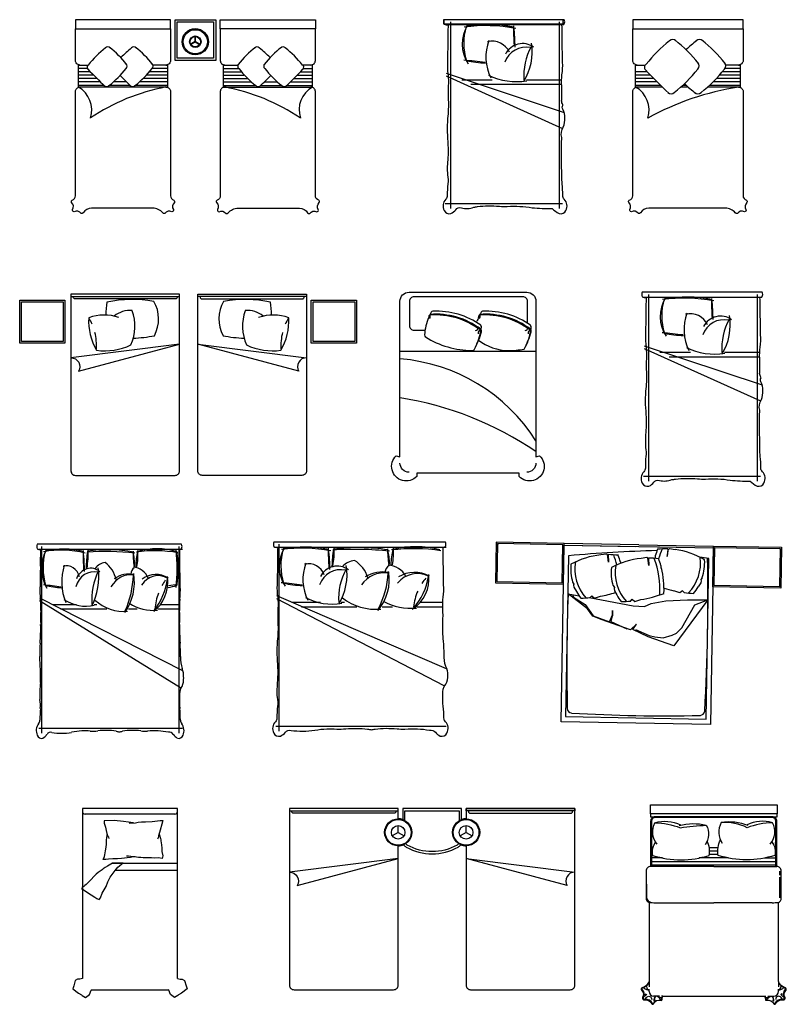
# Model space of a CAD drawing. Units: millimetres. Extents: x 40316 to 56244, y 30427 to 41300.
# Drawn here: x 47780 to 56244, y 30427 to 41300 of the extents above; entities that cross this region are included whole.
import ezdxf

# ---------------------------------------------------------------- set-up
doc = ezdxf.new("R2010")
doc.units = ezdxf.units.MM

# ---------------------------------------------------------------- blocks, each defined once
blk = doc.blocks.new('A$C5D8408C8')
at = {"color": 0}
for p, q in [((0.144, 0.148), (0.089, 0.116)), ((0.147, 0.143), (0.092, 0.111)), ((0.142, 0.145), (0.142, 0.209)), ((0.144, 0.143), (0.199, 0.111)), ((0.147, 0.148), (0.202, 0.116)), ((0.148, 0.145), (0.148, 0.209))]:
    blk.add_line(p, q, dxfattribs=at)
for radius in [0.145, 0.133, 0.0635, 0.0569]:
    blk.add_circle((0.145, 0.145), radius, dxfattribs=at)
blk = doc.blocks.new('A$C5E8E2B39')
at = {"color": 0}
for points in [[(1.2, 1.975), (1.2, 2), (0, 2), (0, 1.975)], [(1.95, 1.975), (1.95, 2), (3.15, 2), (3.15, 1.975)]]:
    blk.add_lwpolyline(points, close=True, dxfattribs=at)
for points in [[(1.262, 1.601, 0.120196), (1.288, 1.576, 0.26603), (1.862, 1.576, 0.120196), (1.888, 1.601, 0.106841), (1.95, 1.588), (1.95, 0.05, 0.414214), (2, 0), (3.1, 0, 0.414214), (3.15, 0.05), (3.15, 2), (1.95, 2), (1.95, 1.888, 0.085164), (1.9, 1.879), (1.9, 2), (1.25, 2), (1.25, 1.879, 0.085164), (1.2, 1.888), (1.2, 2), (0, 2), (0, 0.05, 0.414214), (0.05, 0), (1.15, 0, 0.414214), (1.2, 0.05), (1.2, 1.588, 0.106841)], [(1.2, 1.45), (0, 1.3, -0.571946), (0.085, 1.15)], [(1.95, 1.45), (3.15, 1.3, 0.571946), (3.065, 1.15)]]:
    blk.add_lwpolyline(points, format="xyb", close=True, dxfattribs=at)
for points in [[(1.175, 1.975), (1.175, 1.97, -0.414214), (1.155, 1.95), (0.045, 1.95, -0.414214), (0.025, 1.97), (0.025, 1.975)], [(1.875, 1.975), (1.875, 1.867, -0.268909)], [(1.975, 1.975), (1.975, 1.97, 0.414214), (1.995, 1.95), (3.105, 1.95, 0.414214), (3.125, 1.97), (3.125, 1.975)], [(1.866, 1.613, -0.112212), (1.85, 1.598, -0.26603), (1.3, 1.598, -0.112212), (1.284, 1.613)]]:
    blk.add_lwpolyline(points, format="xyb", dxfattribs=at)
for points in [[(1.275, 1.867), (1.275, 1.975), (1.875, 1.975)], [(1.2, 1.738), (1.2, 1.813)], [(1.95, 1.738), (1.95, 1.813)], [(1.2, 1.738), (1.135, 1.7)], [(1.2, 1.738), (1.265, 1.7)], [(1.95, 1.738), (1.885, 1.7)], [(1.95, 1.738), (2.015, 1.7)]]:
    blk.add_lwpolyline(points, dxfattribs=at)
for centre, radius in [((1.2, 1.738), 0.15), ((1.2, 1.738), 0.142), ((1.95, 1.738), 0.15), ((1.95, 1.738), 0.142), ((1.2, 1.738), 0.075), ((1.95, 1.738), 0.075)]:
    blk.add_circle(centre, radius, dxfattribs=at)

msp = doc.modelspace()

# ---------------------------------------------------------------- linework, layer by layer
at = {"color": 7}
for p, q in [((52479, 41247), (53788, 41247)), ((52537, 41277), (52537, 39215)), ((53737, 41277), (53737, 39215)), ((49413, 40800), (49247, 40800)), ((50028, 40800), (50194, 40800)), ((55735, 40800), (55569, 40800)), ((48527, 40763), (48427, 40763)), ((48556, 40725), (48428, 40725)), ((48592, 40688), (48428, 40688)), ((49413, 40688), (49185, 40688)), ((49413, 40725), (49217, 40725)), ((49413, 40763), (49244, 40763)), ((50028, 40763), (50197, 40763)), ((50028, 40725), (50224, 40725)), ((50028, 40688), (50256, 40688)), ((50849, 40688), (51013, 40688)), ((50885, 40725), (51013, 40725)), ((50914, 40763), (51014, 40763)), ((52488, 40709), (53790, 40277)), ((52489, 40680), (53773, 40099)), ((54708, 40725), (54580, 40725)), ((54745, 40688), (54580, 40688)), ((55735, 40688), (55507, 40688)), ((55735, 40725), (55539, 40725)), ((55735, 40763), (55569, 40763)), ((48629, 40650), (48428, 40650)), ((48673, 40613), (48428, 40613)), ((48712, 40575), (48428, 40575)), ((49000, 40575), (48770, 40575)), ((48961, 40613), (48815, 40613)), ((49413, 40575), (49057, 40575)), ((49413, 40613), (49102, 40613)), ((49413, 40650), (49143, 40650)), ((50028, 40650), (50298, 40650)), ((50028, 40613), (50338, 40613)), ((50028, 40575), (50383, 40575)), ((50441, 40575), (50671, 40575)), ((50480, 40613), (50626, 40613)), ((50729, 40575), (51013, 40575)), ((50767, 40613), (51013, 40613)), ((50812, 40650), (51013, 40650)), ((52660, 40637), (52998, 40637)), ((52762, 40587), (53764, 40587)), ((53375, 40637), (53754, 40637)), ((54782, 40650), (54580, 40650)), ((54819, 40613), (54580, 40613)), ((54857, 40575), (54580, 40575)), ((55141, 40575), (55101, 40575)), ((55735, 40575), (55397, 40575)), ((55735, 40613), (55436, 40613)), ((55735, 40650), (55473, 40650)), ((52479, 39270), (53774, 39270)), ((54666, 38237), (55974, 38237)), ((54724, 38267), (54724, 36206)), ((55924, 38267), (55924, 36206)), ((51979, 37639), (53479, 37639)), ((54675, 37699), (55977, 37267)), ((54675, 37670), (55960, 37090)), ((54847, 37628), (55185, 37628)), ((55562, 37628), (55941, 37628)), ((54949, 37577), (55951, 37577)), ((54666, 36260), (55961, 36260)), ((49568, 35507), (47973, 35507)), ((47992, 35454), (49576, 35454)), ((48021, 35484), (48021, 33422)), ((49536, 35484), (49536, 33422)), ((50607, 35477), (52489, 35477)), ((50642, 35507), (50642, 33445)), ((53042, 35530), (53034, 35080)), ((53792, 35517), (53042, 35530)), ((53057, 35515), (53049, 35095)), ((53777, 35502), (53057, 35515)), ((53057, 35508), (53068, 35515)), ((53757, 33547), (53792, 35497)), ((53769, 35082), (53777, 35502)), ((53784, 35067), (53792, 35517)), ((54617, 35502), (53792, 35517)), ((53792, 35497), (55441, 35467)), ((53792, 35497), (54581, 35483)), ((54617, 35502), (55442, 35487)), ((54842, 35488), (54842, 35498)), ((54935, 35455), (54928, 35374)), ((54928, 35374), (54943, 35455)), ((54943, 35455), (54953, 35461)), ((54953, 35461), (55016, 35449)), ((55442, 35487), (55407, 33518)), ((55434, 35038), (55442, 35487)), ((55442, 35487), (56192, 35474)), ((55449, 35052), (55456, 35472)), ((55456, 35472), (56176, 35459)), ((56176, 35453), (56165, 35460)), ((56176, 35459), (56169, 35039)), ((56192, 35474), (56184, 35024)), ((53840, 35380), (53808, 33604)), ((54259, 35399), (54196, 35389)), ((54269, 35393), (54259, 35399)), ((54281, 35311), (54269, 35393)), ((54277, 35393), (54281, 35311)), ((54705, 35361), (54643, 35351)), ((54715, 35355), (54705, 35361)), ((54728, 35273), (54715, 35355)), ((54724, 35355), (54728, 35273)), ((54796, 35350), (54789, 35352)), ((54797, 35379), (54796, 35350)), ((55358, 33576), (55389, 35352)), ((54413, 35312), (54413, 35296)), ((54859, 35274), (54859, 35245)), ((54859, 35245), (54866, 35246)), ((55316, 35138), (55301, 35117)), ((53034, 35080), (53784, 35067)), ((53049, 35095), (53769, 35082)), ((53885, 35089), (53900, 35067)), ((53900, 35067), (53896, 35055)), ((53896, 35055), (53899, 35033)), ((53899, 35033), (53927, 34985)), ((54331, 35052), (54346, 35029)), ((54346, 35029), (54342, 35018)), ((54342, 35018), (54346, 34995)), ((55300, 35082), (55270, 35036)), ((55304, 35105), (55300, 35082)), ((55301, 35117), (55304, 35105)), ((56184, 35024), (55434, 35038)), ((56169, 35039), (55449, 35052)), ((48000, 34917), (49576, 34114)), ((50617, 34940), (52489, 34137)), ((50617, 34910), (52463, 33948)), ((54051, 34794), (53835, 34960)), ((53835, 34960), (53956, 34938)), ((53883, 34951), (53894, 34923)), ((53894, 34923), (54022, 34844)), ((54066, 34918), (54553, 34828)), ((54080, 34919), (54097, 34939)), ((54097, 34939), (54126, 34913)), ((54126, 34913), (54193, 34934)), ((54346, 34995), (54374, 34948)), ((55069, 34970), (55003, 34995)), ((55099, 34995), (55069, 34970)), ((55115, 34975), (55099, 34995)), ((48000, 34886), (49554, 33925)), ((48144, 34844), (48408, 34844)), ((48601, 34844), (48632, 34844)), ((49337, 34844), (49544, 34844)), ((50788, 34867), (51102, 34867)), ((50890, 34816), (51501, 34816)), ((51331, 34867), (51368, 34867)), ((51782, 34816), (51895, 34816)), ((52167, 34816), (52451, 34816)), ((52206, 34867), (52451, 34867)), ((54022, 34844), (54111, 34718)), ((54526, 34881), (54543, 34901)), ((54543, 34901), (54572, 34875)), ((54553, 34828), (54679, 34820)), ((54572, 34875), (54639, 34897)), ((54679, 34820), (54752, 34852)), ((54752, 34852), (54914, 34883)), ((54914, 34883), (55155, 34895)), ((55378, 34895), (55001, 34387)), ((55089, 34585), (55236, 34839)), ((55155, 34895), (55378, 34895)), ((55236, 34839), (55378, 34895)), ((48230, 34793), (48744, 34793)), ((48980, 34793), (49076, 34793)), ((49304, 34793), (49544, 34793)), ((54107, 34712), (54051, 34794)), ((54200, 34676), (54107, 34712)), ((54111, 34718), (54293, 34651)), ((54293, 34651), (54324, 34729)), ((54323, 34717), (54305, 34655)), ((54326, 34717), (54323, 34717)), ((54324, 34729), (54326, 34777)), ((54326, 34777), (54326, 34717)), ((54525, 34561), (54200, 34676)), ((54305, 34655), (54485, 34575)), ((54591, 34626), (54525, 34561)), ((54551, 34565), (54591, 34626)), ((55033, 34526), (55089, 34585)), ((54720, 34487), (54551, 34565)), ((54580, 34568), (54730, 34499)), ((55001, 34387), (54720, 34487)), ((54730, 34499), (54794, 34487)), ((54794, 34487), (54885, 34476)), ((54885, 34476), (54984, 34502)), ((54984, 34502), (55033, 34526)), ((53808, 33604), (55358, 33576)), ((50607, 33500), (52489, 33500)), ((55407, 33518), (53757, 33547)), ((47992, 33477), (49576, 33477)), ((56117, 32212), (56139, 32212)), ((54769, 32155), (54746, 32155)), ((54763, 32118), (54746, 32118)), ((54766, 32080), (54746, 32080)), ((55492, 32155), (55394, 32155)), ((55490, 32080), (55396, 32080)), ((55488, 32118), (55397, 32118)), ((56120, 32080), (56139, 32080)), ((56122, 32118), (56139, 32118)), ((48804, 31987), (49522, 31987)), ((54879, 32043), (54746, 32043)), ((54746, 32005), (56139, 32005)), ((54746, 31968), (56139, 31968)), ((55602, 32043), (55283, 32043)), ((56007, 32043), (56139, 32043)), ((48835, 31907), (49522, 31907)), ((56172, 31853), (56172, 31899)), ((54706, 31599), (54706, 31753)), ((56172, 31603), (56172, 31830)), ((54797, 31549), (55443, 31549)), ((56088, 31549), (55443, 31549)), ((54729, 30680), (54729, 30621)), ((56157, 30680), (56157, 30621)), ((54729, 30568), (54729, 30595)), ((56157, 30568), (56157, 30595)), ((54844, 30518), (54779, 30518)), ((54882, 30518), (54868, 30518)), ((56003, 30518), (56018, 30518)), ((56042, 30518), (56107, 30518))]:
    msp.add_line(p, q, dxfattribs=at)
for points in [[(49445, 41200), (49445, 41300), (48395, 41300), (48395, 41200)], [(49495, 41300), (49945, 41300), (49945, 40850), (49495, 40850)], [(49520, 41275), (49920, 41275), (49920, 40875), (49520, 40875)], [(49995, 41200), (49995, 41300), (51045, 41300), (51045, 41200)], [(52458, 41253), (53779, 41253), (53779, 41300), (52458, 41300)], [(55767, 41200), (55767, 41300), (54548, 41300), (54548, 41200)], [(48280, 38203), (48280, 37728), (47780, 37728), (47780, 38203)], [(48260, 38183), (48260, 37748), (47800, 37748), (47800, 38183)], [(49546, 38243), (49546, 38268), (48346, 38268), (48346, 38243)], [(49746, 38243), (49746, 38268), (50946, 38268), (50946, 38243)], [(51499, 38203), (51499, 37728), (50999, 37728), (50999, 38203)], [(51479, 38183), (51479, 37748), (51019, 37748), (51019, 38183)]]:
    msp.add_lwpolyline(points, close=True, dxfattribs=at)
for points in [[(53659, 39214, 0.059671), (53736, 39160, 0.37589), (53810, 39193, 0.329446), (53793, 39318, -0.211134), (53776, 39359, 0.026504), (53769, 39488, -0.015501), (53765, 39999, -0.224147), (53782, 40115, 0.12481), (53798, 40215, 0.129887), (53777, 40311, -0.290552), (53778, 40354, 0.141011), (53772, 40371, -0.180615), (53765, 40415, 0.025508), (53765, 40570, -0.038458), (53767, 40693, 0.058958), (53774, 40830, 0.00267), (53769, 41059, 0.015571), (53767, 41242, 0.098699), (53792, 41253, 0.222522), (53792, 41300), (52467, 41300, 0.171621), (52465, 41251, 0.102495), (52510, 41242, 0.015571), (52508, 41059, 0.00267), (52503, 40830, 0.058958), (52510, 40693, -0.038458), (52512, 40570, 0.025508), (52512, 40415, -0.039412), (52505, 40209, 0.016498), (52499, 40059, -0.035771), (52508, 39775, 0.045388), (52503, 39586, -0.080578), (52508, 39488, 0.026504), (52501, 39359, -0.211134), (52484, 39318, 0.329446), (52467, 39193, 0.37589), (52541, 39160, 0.123892), (52595, 39201, -0.342539), (52657, 39222)], [(52657, 39222, 0.152354), (52794, 39230, 0.053528), (52834, 39237, -0.055897), (53076, 39240, 0.026973), (53164, 39237, -0.036947), (53302, 39239, -0.036442), (53437, 39224, 0.023776), (53659, 39214)], [(55846, 36204, 0.059671), (55922, 36150, 0.37589), (55997, 36184, 0.329446), (55980, 36308, -0.211134), (55963, 36349, 0.026504), (55956, 36478, -0.015501), (55951, 36989, -0.224147), (55969, 37105, 0.12481), (55984, 37205, 0.129887), (55964, 37301, -0.290552), (55965, 37345, 0.141011), (55959, 37361, -0.180615), (55951, 37406, 0.025508), (55951, 37560, -0.038458), (55954, 37684, 0.058958), (55961, 37821, 0.00267), (55956, 38049, 0.015571), (55953, 38232, 0.098699), (55979, 38243, 0.222522), (55979, 38291), (54653, 38291, 0.171621), (54652, 38241, 0.102495), (54697, 38232, 0.015571), (54694, 38049, 0.00267), (54690, 37821, 0.058958), (54696, 37684, -0.038458), (54699, 37560, 0.025508), (54699, 37406, -0.039412), (54691, 37200, 0.016498), (54686, 37050, -0.035771), (54695, 36765, 0.045388), (54690, 36576, -0.080578), (54694, 36478, 0.026504), (54688, 36349, -0.211134), (54671, 36308, 0.329446), (54654, 36184, 0.37589), (54728, 36150, 0.123892), (54781, 36192, -0.342539), (54844, 36212)], [(49521, 38243), (49521, 38238, -0.414214), (49501, 38218), (48391, 38218, -0.414214), (48371, 38238), (48371, 38243)], [(49771, 38243), (49771, 38238, 0.414214), (49791, 38218), (50901, 38218, 0.414214), (50921, 38238), (50921, 38243)], [(53386, 37949), (53386, 38190, 0.414214), (53336, 38240), (52133, 38240, 0.414214), (52083, 38190), (52083, 37922, 0.414214), (52133, 37872), (52255, 37872)], [(52079, 36303, -0.414214), (51979, 36403)], [(53479, 36403, -0.414214), (53379, 36303)], [(54844, 36212, 0.152354), (54980, 36221, 0.053528), (55021, 36227, -0.055897), (55263, 36230, 0.026973), (55351, 36228, -0.036947), (55489, 36230, -0.036442), (55623, 36215, 0.023776), (55846, 36204)], [(56129, 31949), (56129, 32449, 0.414214), (56089, 32489), (55443, 32489), (54796, 32489, 0.414214), (54756, 32449), (54756, 31949)], [(54819, 32194, -0.302952), (54794, 32433, -0.18713), (55075, 32408, 9.61688)], [(54794, 32433, -0.084287), (55073, 32377, -0.03885), (55361, 32404, -0.178662)], [(55062, 32401, -0.134407), (55361, 32404, -0.275409), (55349, 32190, 0.872847)], [(55824, 32401, 0.132973), (55525, 32434, 0.283071), (55537, 32205, -0.872847)], [(56092, 32433, 0.084287), (55812, 32377, 0.13853), (55525, 32434, 0.178662)], [(56067, 32194, 0.302952), (56092, 32433, 0.18713), (55811, 32408, -9.61688)], [(54800, 32220, 0.223262), (54768, 32072, 0.15671), (55394, 32072, 0.15174), (55371, 32228, -7.115464)], [(56086, 32220, -0.223262), (56118, 32072, -0.15671), (55492, 32072, -0.160951), (55517, 32241, -0.160951)], [(54685, 30484), (54699, 30501, -0.775879), (54758, 30481)], [(56201, 30484), (56187, 30501, 0.775879), (56128, 30481)]]:
    msp.add_lwpolyline(points, format="xyb", dxfattribs=at)
for points in [[(49095, 39219), (48573, 39219, 0.278568), (48482, 39166, -0.383836), (48459, 39161, 0.35941), (48381, 39180, -0.519883), (48363, 39203, 0.371651), (48353, 39281, -0.422922), (48359, 39306, 0.323796), (48395, 39357), (48395, 40507, -0.414214), (48445, 40557), (48428, 40557), (48428, 40800), (48445, 40800, -0.414214), (48395, 40850), (48395, 41200), (49095, 41200), (49445, 41200), (49445, 40850, -0.414214), (49395, 40800), (49413, 40800), (49413, 40557), (49395, 40557, -0.414214), (49445, 40507), (49445, 39357, 0.323796), (49482, 39306, -0.422922), (49488, 39281, 0.371651), (49477, 39203, -0.519883), (49460, 39180, 0.35941), (49382, 39161, -0.383836), (49359, 39166, 0.239815), (49249, 39219)], [(50345, 39219), (50868, 39219, -0.278568), (50959, 39166, 0.383836), (50982, 39161, -0.35941), (51060, 39180, 0.519883), (51077, 39203, -0.371651), (51088, 39281, 0.422922), (51082, 39306, -0.323796), (51045, 39357), (51045, 40507, 0.414214), (50995, 40557), (51013, 40557), (51013, 40800), (50995, 40800, 0.414214), (51045, 40850), (51045, 41200), (50345, 41200), (49995, 41200), (49995, 40850, 0.414214), (50045, 40800), (50028, 40800), (50028, 40557), (50045, 40557, 0.414214), (49995, 40507), (49995, 39357, -0.323796), (49959, 39306, 0.422922), (49953, 39281, -0.371651), (49963, 39203, 0.519883), (49981, 39180, -0.35941), (50059, 39161, 0.383836), (50082, 39166, -0.239815), (50192, 39219)], [(55248, 39219), (54725, 39219, 0.278568), (54635, 39166, -0.383836), (54611, 39161, 0.35941), (54534, 39180, -0.519883), (54516, 39203, 0.371651), (54506, 39281, -0.422922), (54511, 39306, 0.323796), (54548, 39357), (54548, 40507, -0.414214), (54598, 40557), (54580, 40557), (54580, 40800), (54598, 40800, -0.414214), (54548, 40850), (54548, 41200), (55248, 41200), (55767, 41200), (55767, 40850, -0.414214), (55717, 40800), (55735, 40800), (55735, 40557), (55717, 40557, -0.414214), (55767, 40507), (55767, 39357, 0.323796), (55804, 39306, -0.422922), (55810, 39281, 0.371651), (55799, 39203, -0.519883), (55782, 39180, 0.35941), (55704, 39161, -0.383836), (55681, 39166, 0.239815), (55571, 39219)], [(52164, 36291), (52164, 36256, -1.030395), (51938, 36485), (51979, 36472), (51979, 38191, -0.414214), (52079, 38291), (53379, 38291, -0.414214), (53479, 38191), (53479, 36472), (53520, 36485, -1.030395), (53294, 36256), (53294, 36291)], [(49546, 38268), (48346, 38268), (48346, 36318, 0.414214), (48396, 36268), (49496, 36268, 0.414214), (49546, 36318), (49546, 38268)], [(49746, 38268), (50946, 38268), (50946, 36318, -0.414214), (50896, 36268), (49796, 36268, -0.414214), (49746, 36318), (49746, 38268)], [(49546, 37718), (48346, 37568, -0.571946), (48431, 37418)], [(49746, 37718), (50946, 37568, 0.571946), (50861, 37418)], [(52454, 35472, 0.098699), (52480, 35483, 0.222522), (52480, 35530), (50586, 35530, 0.171621), (50585, 35481, 0.102495), (50629, 35472, 0.015571), (50627, 35289, 0.00267), (50622, 35060, 0.058958), (50629, 34923, -0.038458), (50631, 34799, 0.025508), (50631, 34645, -0.039412), (50624, 34439, 0.016498), (50618, 34289, -0.035771), (50627, 34004, 0.045388), (50622, 33816, -0.080578), (50627, 33718, 0.026504), (50620, 33589, -0.211134), (50603, 33548, 0.329446), (50586, 33423, 0.37589), (50660, 33390, 0.123892), (50714, 33431, -0.342539), (50776, 33452, 0.07104), (51037, 33454, -0.036442), (51171, 33469, -0.046791), (51280, 33467, 0.023628), (51380, 33469, -0.055897), (51622, 33467, 0.053528), (51663, 33460, 0.053528), (51703, 33467, -0.055897), (51946, 33469, 0.026973), (52033, 33467, -0.036947), (52171, 33469, -0.036442), (52306, 33454, -0.281256), (52370, 33431, -0.521995), (52370, 33431, 0.123892), (52423, 33390, 0.37589), (52497, 33423, 0.329446), (52481, 33548, -0.211134), (52464, 33589, 0.026504), (52457, 33718, -0.06219), (52452, 33845, -0.218233), (52485, 33961, 0.123513), (52506, 34061, 0.129887), (52485, 34157, -0.095063), (52466, 34289, 0.016498), (52460, 34439, -0.039412), (52452, 34645, 0.025508), (52452, 34799, -0.038458), (52455, 34923, 0.058958), (52461, 35060, 0.00267), (52457, 35289, 0.015571)], [(55443, 32499), (54796, 32499, 0.414214), (54746, 32449), (54746, 31949, 0.414214), (54696, 31899), (54696, 31599, 0.310731), (54729, 31553), (54729, 30680, -0.252892), (54651, 30610, 0.464308), (54645, 30585, -0.371651), (54656, 30501, 0.519883), (54675, 30476, -0.327551), (54759, 30432, 0.4824), (54778, 30432, -0.364613), (54860, 30473, 0.798225), (54872, 30479, -0.177003), (54882, 30518), (55443, 30518), (56003, 30518, -0.177003), (56014, 30479, 0.798225), (56026, 30473, -0.364613), (56107, 30432, 0.4824), (56126, 30432, -0.327551), (56210, 30476, 0.519883), (56230, 30501, -0.371651), (56241, 30585, 0.464308), (56235, 30610, -0.252892), (56157, 30680), (56157, 31553, 0.310731), (56189, 31599), (56189, 31899, 0.414214), (56139, 31949), (56139, 32449, 0.414214), (56089, 32499)]]:
    msp.add_lwpolyline(points, format="xyb", close=True, dxfattribs=at)
for points in [[(49413, 40557), (48428, 40557), (48428, 40800), (48534, 40800)], [(49413, 40804), (49413, 40557), (49224, 40557)], [(50028, 40804), (50028, 40557), (50217, 40557)], [(50028, 40557), (51013, 40557), (51013, 40800), (50906, 40800)], [(54876, 40557), (54580, 40557), (54580, 40800), (54687, 40800)], [(55735, 40804), (55735, 40557), (55377, 40557)], [(55161, 40557), (55081, 40557)], [(54743, 32529), (54743, 32629), (56143, 32629), (56143, 32529)], [(49522, 32588), (48472, 32588), (48472, 30713)], [(49492, 32528), (48502, 32528)], [(49522, 30713), (49522, 32588)], [(54743, 32499), (56143, 32499), (56143, 32529), (54743, 32529), (54743, 32499)], [(49036, 32432), (48925, 32445), (48823, 32458), (48712, 32454), (48712, 32428), (48729, 32385), (48733, 32347), (48742, 32313), (48750, 32287), (48759, 32274), (48763, 32257)], [(48989, 32428), (49058, 32432), (49088, 32437), (49126, 32441), (49169, 32441), (49241, 32445), (49271, 32449), (49301, 32454), (49331, 32458), (49361, 32458), (49348, 32415), (49331, 32351), (49314, 32287), (49310, 32266), (49301, 32249)], [(49055, 32057), (49032, 32055), (49002, 32050), (48968, 32044), (48939, 32041), (48905, 32037), (48859, 32035), (48809, 32032), (48762, 32030), (48730, 32028), (48705, 32027), (48700, 32028), (48716, 32060), (48720, 32078), (48729, 32123), (48736, 32164), (48737, 32194), (48737, 32239), (48741, 32269), (48745, 32291), (48746, 32298)], [(49319, 32307), (49335, 32260), (49337, 32244), (49338, 32232), (49346, 32189), (49350, 32151), (49351, 32114), (49360, 32068), (49355, 32053), (49353, 32036), (49314, 32043), (49268, 32041), (49235, 32043), (49143, 32043), (49116, 32048), (49093, 32050), (49069, 32053), (49043, 32055), (49009, 32059), (48982, 32062), (48959, 32062)], [(48923, 31987), (48804, 31987), (48748, 31953), (48722, 31937), (48703, 31924), (48690, 31911), (48669, 31897), (48648, 31882), (48624, 31863), (48598, 31837), (48571, 31807), (48553, 31789), (48515, 31752), (48500, 31739), (48489, 31728), (48470, 31717), (48470, 31712), (48463, 31704), (48481, 31694), (48508, 31675), (48568, 31635), (48608, 31612), (48632, 31596), (48656, 31583), (48656, 31583), (48674, 31604), (48690, 31654), (48733, 31728), (48754, 31781), (48780, 31831), (48833, 31905), (48862, 31940), (48883, 31958), (48907, 31977), (48923, 31987)], [(55443, 31949), (54746, 31949)], [(55443, 31949), (56139, 31949)], [(48472, 30713), (48443, 30704), (48420, 30704), (48394, 30690), (48377, 30632), (48365, 30597), (48428, 30552), (48463, 30531), (48470, 30524), (48505, 30501), (48549, 30534), (48569, 30584), (48574, 30588)], [(49522, 30713), (49551, 30704), (49574, 30704), (49601, 30690), (49617, 30632), (49629, 30597), (49566, 30552), (49532, 30531), (49525, 30524), (49490, 30501), (49445, 30534), (49425, 30584), (49421, 30588)], [(48574, 30588), (49421, 30588)]]:
    msp.add_lwpolyline(points, dxfattribs=at)
for centre, radius, start, end in [((53054, 41031), 389, 147.51, 213.8336), ((53345, 41042), 662, 163.9263, 197.1409), ((52929, 39499), 1736, 79.0487, 97.9408), ((52955, 39830), 1417, 78.5793, 100.0172), ((56144, 41238), 2913, 180.1063, 184.3312), ((51744, 41021), 1505, 359.1536, 7.5533), ((48753, 40963), 36.5, 45, 135), ((48103, 40137), 1088, 37.931, 52.069), ((49041, 40963), 36.5, 45, 135), ((48390, 40137), 1088, 37.931, 52.069), ((51051, 40137), 1088, 127.931, 142.069), ((50400, 40963), 36.5, 45, 135), ((51338, 40137), 1088, 127.931, 142.069), ((50688, 40963), 36.5, 45, 135), ((53440, 40888), 513, 159.3026, 206.5026), ((52996, 40853), 210, 24.7523, 103.9192), ((53371, 40749), 248, 78.0413, 160.8342), ((53332, 40829), 208, 54.1671, 153.8421), ((54005, 40682), 659, 151.0456, 184.1497), ((52813, 40942), 625, 328.6542, 9.1977), ((55871, 39892), 1490, 127.931, 142.069), ((54990, 41032), 50, 45, 135), ((54100, 39900), 1490, 37.931, 52.069), ((56167, 39892), 1490, 127.931, 133.68), ((55286, 41032), 50, 45, 135), ((54395, 39900), 1490, 37.931, 52.069), ((49396, 40131), 1088, 127.931, 142.069), ((49684, 40131), 1088, 127.931, 136.3586), ((49757, 40131), 1088, 43.6414, 52.069), ((50044, 40131), 1088, 37.931, 52.069), ((48554, 40775), 29.5, 123.1663, 224.0326), ((48929, 40787), 36.5, 315, 45), ((49217, 40787), 36.5, 315, 45), ((50224, 40787), 36.5, 135, 225), ((50511, 40787), 36.5, 135, 225), ((50887, 40775), 29.5, 315.9674, 56.8337), ((51731, 30853), 10046, 83.2132, 84.5476), ((52970, 42072), 1251, 258.1169, 267.8849), ((54718, 40774), 40.3, 123.1663, 224.0326), ((55231, 40791), 50, 315, 45), ((55527, 40791), 50, 315, 45), ((52736, 44780), 5820, 223.7674, 226.3931), ((48097, 41431), 1088, 307.931, 322.069), ((53023, 44780), 5820, 224.736, 226.3931), ((48384, 41431), 1088, 307.931, 322.069), ((51057, 41431), 1088, 217.931, 232.069), ((46418, 44780), 5820, 313.6069, 315.264), ((51344, 41431), 1088, 217.931, 232.069), ((46705, 44780), 5820, 313.6069, 316.2326), ((53265, 41324), 707, 243.96, 279.3474), ((60443, 46258), 7968, 223.7674, 226.3931), ((54091, 41671), 1490, 307.931, 322.069), ((54387, 41671), 1490, 307.931, 322.069), ((48740, 40598), 36.5, 225, 315), ((49027, 40598), 36.5, 225, 315), ((50413, 40598), 36.5, 225, 315), ((50701, 40598), 36.5, 225, 315), ((56159, 41664), 1490, 225.859, 232.069), ((48285, 40303), 291, 342.2695, 60.6421), ((49816, 38346), 2251, 100.7792, 123.8644), ((49624, 38346), 2251, 56.1356, 79.2208), ((51156, 40303), 291, 119.3579, 197.7305), ((54438, 40303), 291, 342.2695, 60.6421), ((56204, 37491), 3104, 99.0189, 118.6692), ((54972, 40531), 50, 225, 315), ((55268, 40531), 50, 225, 315), ((50235, 37984), 1505, 172.4467, 177.9212), ((49024, 36793), 1417, 80.3677, 101.4207), ((48925, 37994), 389, 331.7929, 30.2829), ((50368, 37994), 389, 149.7171, 208.2071), ((50269, 36793), 1417, 78.5793, 99.6323), ((49058, 37984), 1505, 2.0788, 7.5533), ((55240, 38021), 389, 147.51, 213.8336), ((55531, 38032), 662, 163.9263, 197.1409), ((55116, 36490), 1736, 79.0487, 97.9408), ((55142, 36820), 1417, 78.5793, 100.0172), ((58330, 38228), 2913, 180.1063, 184.3312), ((53930, 38011), 1505, 359.1536, 7.5533), ((48994, 37822), 267, 83.9566, 129.652), ((48539, 37915), 513, 336.2067, 19.5795), ((50754, 37915), 513, 160.4205, 203.7933), ((50299, 37822), 267, 50.348, 96.0434), ((52811, 37789, -4609), 562, 149.9573, 152.9455), ((52342, 38061, -4609), 20, 93.2888, 149.9573), ((52382, 37238, -4609), 844, 54.5347, 92.7776), ((53361, 37789, -4609), 562, 149.9573, 152.9455), ((52892, 38061, -4609), 20, 93.2888, 149.9573), ((52931, 37238, -4609), 844, 54.5347, 92.7776), ((55627, 37878), 513, 159.3026, 206.5026), ((49166, 37970), 625, 176.5012, 210.8478), ((48715, 37543), 496, 71.2085, 110.4503), ((48034, 37701), 594, 23.4053, 30.4055), ((50578, 37543), 496, 69.5497, 108.7915), ((50127, 37970), 625, 329.1522, 3.4988), ((51258, 37701), 594, 149.5945, 156.5947), ((52811, 37789, -4609), 562, 156.3055, 176.938), ((52330, 38017, -4609), 34.2, 123.8848, 185.5857), ((52330, 38010, -4609), 34.2, 123.8848, 170.877), ((52277, 38023, -4609), 37, 320.2197, 23.4385), ((52378, 37234, -4609), 814, 52.7537, 94.7498), ((52370, 37220, -4609), 820, 53.0504, 94.0952), ((53361, 37789, -4609), 562, 156.3055, 161.5167), ((52879, 38017, -4609), 34.2, 123.8848, 185.5857), ((52880, 38010, -4609), 34.2, 123.8848, 170.877), ((52827, 38023, -4609), 37, 320.2197, 23.4385), ((52928, 37234, -4609), 814, 52.7537, 94.7498), ((52919, 37220, -4609), 820, 53.0504, 94.0952), ((55183, 37843), 210, 24.7523, 103.9192), ((55557, 37739), 248, 78.0413, 160.8342), ((55518, 37819), 208, 54.1671, 153.8421), ((56191, 37672), 659, 151.0456, 184.1497), ((55000, 37933), 625, 328.6542, 9.1977), ((48034, 37701), 594, 356.5025, 14.0582), ((51258, 37701), 594, 165.9418, 183.4975), ((52164, 38027, -4609), 734, 330.2368, 346.4261), ((52154, 38005, -4609), 732, 332.135, 347.7546), ((52807, 37903, -4609), 36.4, 278.5289, 351.9605), ((52879, 37838, -4609), 36.4, 114.8285, 188.2602), ((52840, 37856, -4609), 30, 347.7546, 40.9388), ((52848, 37862, -4609), 30, 346.4261, 40.7605), ((52849, 37905, -4609), 30, 351.8224, 42.2394), ((52154, 38005, -4609), 732, 349.804, 351.8224), ((52713, 38027, -4609), 734, 330.2368, 346.4261), ((52704, 38005, -4609), 732, 332.135, 347.7546), ((53356, 37903, -4609), 36.4, 278.5289, 351.9605), ((53429, 37838, -4609), 36.4, 114.8285, 188.2602), ((53390, 37856, -4609), 30, 347.7546, 40.9388), ((53397, 37862, -4609), 30, 346.4261, 40.7605), ((53399, 37905, -4609), 30, 351.8224, 42.2394), ((52704, 38005, -4609), 732, 349.804, 351.8224), ((53918, 27843), 10046, 83.2132, 84.5476), ((49009, 39035), 1251, 271.1663, 281.9309), ((50284, 39035), 1251, 258.0691, 268.8337), ((52280, 37818, -4609), 30, 176.938, 226.3756), ((52781, 38632, -4609), 985, 238.0199, 269.6204), ((53182, 38188, -4609), 542, 231.8458, 269.1055), ((55156, 39062), 1251, 258.1169, 267.8849), ((48714, 38351), 707, 263.0971, 294.5678), ((50579, 38351), 707, 245.4322, 276.9029), ((52775, 37677, -4609), 30, 269.1055, 332.135), ((53182, 38541, -4609), 894, 269.4556, 280.8592), ((55451, 38314), 707, 243.96, 279.3474), ((51821, 35598), 1964, 32.396, 85.373), ((51408, 33492), 3677, 55.7176, 81.0633), ((51034, 35261), 389, 147.51, 213.8336), ((51325, 35272), 662, 163.9263, 197.1409), ((50899, 33877), 1588, 78.5485, 98.3029), ((50924, 34190), 1287, 78.0142, 100.5125), ((54099, 35468), 2913, 180.1063, 184.3312), ((49699, 35251), 1505, 359.1536, 7.5533), ((52263, 35265), 1035, 169.5301, 179.934), ((50308, 35439), 946, 349.589, 2.0447), ((51474, 31486), 3965, 84.3658, 93.3969), ((51516, 33373), 2098, 80.934, 97.4266), ((52580, 35428), 738, 177.8261, 191.4767), ((52613, 35265), 736, 165.3434, 178.3876), ((52128, 33447), 2012, 81.3714, 96.917), ((51162, 35422), 746, 349.1667, 3.123), ((52149, 34438), 1043, 75.0181, 103.7392), ((55749, 35083), 997, 158.2699, 162.6827), ((54906, 34610), 846, 88.0283, 95.67), ((55749, 35083), 952, 156.9599, 163.8466), ((54906, 34610), 846, 59.0204, 82.5522), ((50867, 35259), 997, 1.8337, 10.6945), ((55197, 20593), 14849, 91.4664, 95.2444), ((54276, 34547), 846, 95.4012, 118.933), ((54276, 34547), 846, 82.2834, 89.9252), ((54722, 34509), 846, 95.4012, 118.933), ((53450, 35049), 952, 14.041, 20.9935), ((53450, 35049), 997, 15.2707, 19.6835), ((54722, 34509), 846, 82.2834, 89.9252), ((53897, 35011), 952, 356.2933, 20.9935), ((53897, 35011), 997, 15.2707, 19.6835), ((54819, 35302), 479, 316.0978, 7.2484), ((53505, 20623), 14849, 82.7091, 83.1022), ((31999, 34955), 23380, 356.8387, 0.9889), ((51420, 35118), 513, 159.3026, 206.5026), ((50972, 35112), 180, 18.9387, 104.6725), ((51287, 35058), 208, 54.1671, 153.8421), ((51960, 34912), 659, 151.0456, 184.1497), ((50769, 35172), 625, 328.6542, 9.1977), ((51502, 35111), 219, 96.8992, 136.0421), ((51312, 35050), 323, 15.4018, 59.7122), ((51903, 35194), 89.9, 120.1134, 175.8974), ((51835, 35041), 237, 28.1996, 86.5061), ((54388, 35235), 524, 174.2523, 196.0908), ((54388, 35235), 479, 170.7051, 221.8557), ((54834, 35197), 524, 174.2523, 196.0908), ((54834, 35197), 479, 170.7051, 221.8557), ((53897, 35011), 997, 357.3953, 13.6242), ((54819, 35302), 524, 341.8626, 3.7012), ((51326, 34979), 248, 78.0413, 160.8342), ((51811, 34875), 318, 83.5607, 144.2853), ((51786, 34841), 361, 78.4081, 122.0077), ((51344, 35114), 516, 319.1339, 10.5299), ((50958, 35219), 889, 331.605, 358.1749), ((52171, 34906), 278, 61.8876, 141.8707), ((52142, 34852), 345, 61.6404, 121.3345), ((51902, 35125), 397, 302.3262, 7), ((51636, 35252), 665, 317.3201, 351.4624), ((52719, 34752), 594, 139.9508, 146.951), ((49712, 25082), 10046, 83.2132, 84.5476), ((50950, 36302), 1251, 258.1169, 267.8849), ((55308, 36417), 1455, 253.4838, 257.9163), ((54819, 35302), 524, 320.024, 329.5455), ((51227, 35477), 630, 242.3859, 279.8951), ((51719, 35418), 629, 233.2201, 274.4972), ((52719, 34752), 594, 156.2982, 173.8539), ((77201, 34148), 23380, 178.0084, 181.1147), ((54388, 35235), 524, 208.4079, 217.9294), ((53939, 36367), 1455, 271.4085, 275.5566), ((53939, 36367), 1455, 280.0371, 286.7507), ((54834, 35197), 524, 208.4079, 217.9294), ((54386, 36329), 1455, 280.0371, 290.4275), ((55308, 36417), 1455, 262.3969, 266.545), ((52102, 35437), 637, 240.9467, 275.467), ((54386, 36329), 1455, 271.4085, 275.5566), ((53876, 33694), 50, 181.1147, 265.9497), ((54883, 50375), 16762, 266.5442, 271.4092), ((55293, 33668), 50, 272.0038, 356.8387), ((48502, 32558), 30.1, 180, 270), ((49492, 32558), 30.1, 270, 0), ((54746, 31599), 40, 180, 270), ((54799, 32297), 748, 264.6099, 269.8924), ((56087, 32297), 748, 270.1076, 275.3901), ((54620, 30732), 127, 286.263, 328.355), ((54611, 30745), 143, 289.6454, 325.1447), ((56265, 30732), 127, 211.645, 253.737), ((56275, 30745), 143, 214.8553, 250.3546), ((54660, 30597), 13.8, 106.5061, 223.1841), ((54660, 30599), 11.5, 95.3052, 231.1214), ((54607, 30539), 64.9, 326.8921, 48.4426), ((54610, 30541), 64.9, 326.8921, 48.4426), ((54789, 30787), 214, 237.4915, 253.6298), ((54746, 30622), 44, 178.1288, 247.0934), ((54779, 30568), 50, 180, 270), ((56107, 30568), 50, 270, 0), ((56140, 30622), 44, 292.9066, 1.8712), ((56097, 30787), 214, 286.3702, 302.5085), ((56276, 30541), 64.9, 131.5574, 213.1079), ((56279, 30539), 64.9, 131.5574, 213.1079), ((56226, 30599), 11.5, 308.8786, 84.6948), ((56226, 30597), 13.8, 316.8159, 73.4939), ((54680, 30498), 19.3, 162.2811, 272.1577), ((54683, 30500), 19.3, 162.2811, 272.1577), ((54692, 30399), 80.1, 26.0028, 98.5479), ((54695, 30401), 80.1, 26.0028, 98.5479), ((54870, 30563), 62.5, 231.1919, 263.9909), ((54865, 30477), 3.64, 220.05, 14.441), ((54865, 30477), 1.64, 220.05, 14.441), ((54931, 30484), 64.2, 147.6798, 184.7126), ((54931, 30484), 62.2, 146.5063, 184.7126), ((55955, 30484), 62.2, 355.2874, 33.4937), ((55955, 30484), 64.2, 355.2874, 32.3202), ((56021, 30477), 3.64, 165.559, 319.95), ((56021, 30477), 1.64, 165.559, 319.95), ((56016, 30563), 62.5, 276.0091, 308.8081), ((56190, 30401), 80.1, 81.4521, 153.9972), ((56194, 30399), 80.1, 81.4521, 153.9972), ((56203, 30500), 19.3, 267.8423, 17.7189), ((56206, 30498), 19.3, 267.8423, 17.7189)]:
    msp.add_arc(centre, radius, start, end, dxfattribs=at)
for centre, major_axis, ratio, start_param, end_param in [((48032, 35481), (0, 74.4), 0.842, 1.208836, 1.888697), ((48010, 35561), (0, 113), 0.842, 2.739883, 3.148436), ((50483, 35318), (0, 2940), 0.842, 1.526173, 1.588451), ((48237, 33854), (0, 1588), 0.842, -0.199866, 0.144913), ((48258, 34167), (0, 1287), 0.842, -0.209191, 0.183477), ((47740, 35415), (0, 946), 0.842, 4.530683, 4.748075), ((48757, 33350), (0, 2098), 0.842, -0.158232, 0.129618), ((49290, 34415), (0, 1043), 0.842, -0.261483, 0.239794), ((49535, 35518), (0, 71.1), 0.842, 3.346004, 3.739523), ((47074, 35318), (0, 2940), 0.842, 4.694734, 4.757012), ((49525, 35483), (0, 56.2), 0.842, 4.274479, 5.150299), ((48351, 35238), (0, 389), 0.842, 1.003738, 2.161304), ((48596, 35249), (0, 662), 0.842, 1.290258, 1.869961), ((50932, 35445), (0, 2913), 0.842, 1.572651, 1.646389), ((47227, 35228), (0, 1505), 0.842, 4.697616, 4.844219), ((49386, 35242), (0, 1035), 0.842, 1.388063, 1.569645), ((48722, 31463), (0, 3965), 0.842, -0.098335, 0.059287), ((49653, 35405), (0, 738), 0.842, 1.532854, 1.771103), ((48210, 35236), (0, 997), 0.842, -1.538792, -1.384142), ((49681, 35242), (0, 736), 0.842, 1.31499, 1.542654), ((49272, 33424), (0, 2012), 0.842, -0.150598, 0.120725), ((48458, 35399), (0, 746), 0.842, 4.523311, 4.766895), ((47907, 35228), (0, 1913), 0.842, 4.609301, 4.825325), ((48798, 35245), (0, 872), 0.842, 4.491038, 4.917351), ((66022, 34703), (0, 21401), 0.842, 1.544483, 1.555164), ((48676, 35095), (0, 513), 0.842, 1.209558, 2.033355), ((48298, 35089), (0, 180), 0.842, -1.240254, 0.256084), ((48564, 35035), (0, 208), 0.842, -0.625403, 1.114255), ((48128, 35149), (0, 625), 0.842, 4.165301, 4.872919), ((48745, 35088), (0, 219), 0.842, 0.120414, 0.803586), ((48585, 35027), (0, 323), 0.842, -1.301985, -0.528622), ((49083, 35171), (0, 89.9), 0.842, 0.525578, 1.499193), ((49025, 35018), (0, 237), 0.842, -1.078621, -0.060981), ((31535, 34703), (0, 21401), 0.842, -1.555164, -1.544483), ((48597, 34956), (0, 248), 0.842, -0.208719, 1.23629), ((49131, 34889), (0, 659), 0.842, 1.065446, 1.643222), ((49005, 34852), (0, 318), 0.842, -0.112388, 0.947457), ((48984, 34818), (0, 361), 0.842, -0.202318, 0.558641), ((48612, 35091), (0, 516), 0.842, 3.999141, 4.89617), ((48287, 35196), (0, 889), 0.842, 4.216802, 4.680535), ((49308, 34883), (0, 278), 0.842, -0.490653, 0.905315), ((49284, 34829), (0, 345), 0.842, -0.494969, 0.54689), ((49082, 35102), (0, 397), 0.842, 3.705792, 4.834562), ((48857, 35229), (0, 665), 0.842, 3.967485, 4.56338), ((48494, 34997), (0, 584), 0.842, 1.501623, 1.737181), ((47238, 25059), (0, 10046), 0.842, -0.118452, -0.095162), ((48280, 36278), (0, 1251), 0.842, 2.934194, 3.104678), ((49770, 34729), (0, 594), 0.842, 0.871806, 0.993983), ((49375, 35581), (0, 552), 0.842, 3.23666, 3.445627), ((49531, 34338), (0, 721), 0.842, 0.011226, 0.179257), ((49062, 34997), (0, 584), 0.842, 4.546004, 4.781562), ((49770, 34729), (0, 594), 0.842, 1.157122, 1.463526), ((47335, 34822), (0, 806), 0.842, 4.656224, 4.809979), ((48513, 35454), (0, 630), 0.842, 2.659635, 3.314294), ((48928, 35395), (0, 629), 0.842, 2.499662, 3.220084), ((49250, 35414), (0, 637), 0.842, 2.634517, 3.237011), ((50222, 34822), (0, 806), 0.842, 1.473207, 1.626961), ((49284, 34699), (0, 1513), 0.842, 1.519791, 1.621802), ((48273, 34699), (0, 1513), 0.842, 4.661383, 4.763394), ((46910, 34568), (0, 1309), 0.842, 4.595979, 4.753546), ((50647, 34568), (0, 1309), 0.842, 1.529639, 1.687206), ((49917, 34256), (0, 2276), 0.842, 1.500438, 1.566424), ((47640, 34256), (0, 2276), 0.842, -1.566424, -1.500438), ((46331, 34058), (0, 1994), 0.842, 4.674038, 4.817059), ((49855, 34252), (0, 355), 0.842, 1.530165, 1.909279), ((49414, 34030), (0, 210), 0.842, 4.256376, 4.747939), ((49429, 34047), (0, 192), 0.842, 4.666152, 5.182808), ((48879, 33858), (0, 1041), 0.842, 1.451831, 1.633258), ((49665, 33844), (0, 145), 0.842, 0.867029, 1.726487), ((49976, 33777), (0, 514), 0.842, 1.483451, 1.731891), ((47751, 33729), (0, 307), 0.842, 4.598694, 4.920312), ((49026, 33567), (0, 1215), 0.842, 1.465515, 1.571508), ((48531, 33567), (0, 1215), 0.842, 4.711678, 4.817671), ((48052, 33451), (0, 106), 0.842, 0.799084, 2.072077), ((47956, 33565), (0, 54.9), 0.842, 3.905288, 4.737599), ((49601, 33565), (0, 54.9), 0.842, 1.545587, 2.377898), ((49505, 33451), (0, 106), 0.842, 4.211108, 5.484102), ((48021, 33426), (0, 61.8), 0.842, 2.00111, 3.439314), ((47989, 33494), (0, 138), 0.842, 3.555342, 4.048395), ((48119, 33378), (0, 53.6), 0.842, -0.345033, 0.975018), ((48236, 34341), (0, 921), 0.842, 3.009309, 3.292994), ((48497, 32514), (0, 933), 0.842, 0.038529, 0.184232), ((48504, 32865), (0, 583), 0.842, -0.111538, 0.07549), ((48582, 34503), (0, 1059), 0.842, 3.115228, 3.209722), ((48735, 32366), (0, 1086), 0.842, -0.121788, 0.101566), ((48890, 33629), (0, 193), 0.842, 2.867991, 3.081897), ((48871, 33629), (0, 193), 0.842, 3.201289, 3.415195), ((49026, 32366), (0, 1086), 0.842, -0.101566, 0.121788), ((49172, 34257), (0, 813), 0.842, 3.063819, 3.171686), ((49261, 32514), (0, 934), 0.842, -0.059629, 0.088093), ((49278, 32514), (0, 933), 0.842, -0.184232, -0.038529), ((49433, 33367), (0, 65.2), 0.842, -0.891282, 0.205411), ((49567, 33494), (0, 138), 0.842, 2.23479, 2.727844), ((49536, 33426), (0, 61.8), 0.842, 2.843871, 4.282075), ((54836, 30449), (38, -64.1), 0.450422, 1.687033, 4.18911), ((56224, 30518), (39.5, -21.2), 0.229373, 2.119065, 4.621664)]:
    msp.add_ellipse(centre, major_axis=major_axis, ratio=ratio, start_param=start_param, end_param=end_param, dxfattribs=at)
at = {"color": 7, "extrusion": (0, 0, -1)}
for centre, major_axis, ratio, start_param, end_param in [((54662, 30518), (-39.5, -21.2), 0.229373, 2.119065, 4.621664), ((56050, 30449), (-38, -64.1), 0.450422, 1.687033, 4.18911)]:
    msp.add_ellipse(centre, major_axis=major_axis, ratio=ratio, start_param=start_param, end_param=end_param, dxfattribs=at)
at = {"color": 7}
for points in [[(54792, 30507), (54786, 30499), (54783, 30489), (54783, 30472), (54783, 30466), (54783, 30460)], [(56094, 30507), (56100, 30499), (56102, 30489), (56103, 30472), (56103, 30466), (56102, 30460)]]:
    msp.add_open_spline(points, degree=3, knots=[0.2732953, 0.2732953, 0.2732953, 0.2732953, 0.8121093, 0.8121093, 1.0475171, 1.0475171, 1.0475171, 1.0475171], dxfattribs=at)

# ---------------------------------------------------------------- block references
at = {"color": 7, "xscale": 1000, "yscale": 1000, "zscale": 1000}
for name, p in [('A$C5D8408C8', (49574, 40912)), ('A$C5E8E2B39', (50759, 30588))]:
    msp.add_blockref(name, p, dxfattribs=at)

doc.saveas('drawing.dxf')
